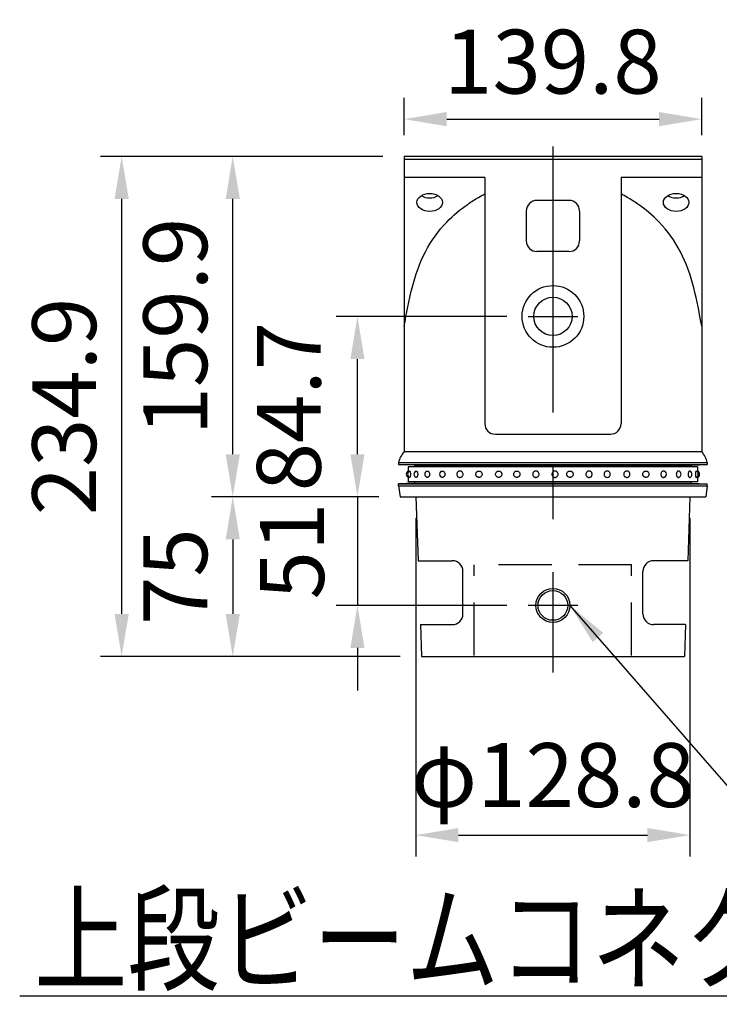
# Model space of a CAD drawing. Extents: x 290 to 9537, y 13 to 6650.
# Drawn here: x 320 to 1142, y 3366 to 4522 of the extents above; entities that cross this region are included whole.
import ezdxf

# ---------------------------------------------------------------- set-up
doc = ezdxf.new("R2010")
doc.units = 0
doc.header["$LTSCALE"] = 250
doc.header["$MEASUREMENT"] = 0
doc.header["$PDMODE"] = 33
doc.header["$PDSIZE"] = 5
doc.linetypes.add('CENTER', pattern=[2, 1.25, -0.25, 0.25, -0.25])
doc.linetypes.add('HIDDEN', pattern=[0.375, 0.25, -0.125])
doc.layers.get('DEFPOINTS').update_dxf_attribs({"linetype": 'CONTINUOUS'})
for name, color, linetype in [('CENTER', 3, 'CENTER'), ('HASEN', 7, 'HIDDEN'), ('MOJI', 6, 'CONTINUOUS'), ('MOJI2', 1, 'CONTINUOUS'), ('SJC', 1, 'CONTINUOUS'), ('SJC2', 7, 'CONTINUOUS'), ('SUNPOU', 4, 'CONTINUOUS')]:
    doc.layers.add(name, color=color, linetype=linetype)
doc.styles.add('EXT08', font='ROMANS', dxfattribs={"width": 0.8, "bigfont": 'EXTFONT'})
doc.styles.get("Standard").update_dxf_attribs({"font": 'ISOCP'})
doc.dimstyles.new('SJC', dxfattribs={"dimtxt": 0.18, "dimasz": 0.18, "dimexe": 0.18, "dimexo": 0.0625, "dimgap": 0.09, "dimtad": 0, "dimtih": 1, "dimtoh": 1, "dimdec": 4, "dimzin": 0, "dimdsep": 46, "dimtxsty": 'STANDARD', "dimcen": 0.09, "dimadec": 0, "dimazin": 0, "dimtfac": 1, "dimtdec": 4, "dimtofl": 0, "dimtmove": 0, "dimatfit": 3, "dimfxl": 1, "dimtolj": 1, "dimtzin": 0, "dimarcsym": 0})

# ---------------------------------------------------------------- blocks, each defined once
blk = doc.blocks.new('*D51')
at = {"layer": 'DEFPOINTS', "color": 0}
for p in [(772, 4361.2), (440.1, 3774.1), (792.4, 3774.1)]:
    blk.add_point(p, dxfattribs=at)
at = {"layer": 'SUNPOU', "color": 0, "lineweight": -2}
for p, q in [((747, 4361.2), (415.1, 4361.2)), ((440.1, 4311.2), (440.1, 3824.1)), ((767.4, 3774.1), (415.1, 3774.1))]:
    blk.add_line(p, q, dxfattribs=at)
at = {"layer": 'SUNPOU', "color": 0}
for points in [[(431.8, 4311.2), (448.5, 4311.2), (440.1, 4361.2)], [(431.8, 3824.1), (448.5, 3824.1), (440.1, 3774.1)]]:
    blk.add_solid(points, dxfattribs=at)
at = {"layer": 'SUNPOU', "color": 0, "insert": (372.6, 4067.6), "char_height": 75, "attachment_point": 5, "rotation": 90, "style": 'EXT08'}
blk.add_mtext('\\A1;234.9', dxfattribs=at)
blk = doc.blocks.new('*D52')
at = {"layer": 'DEFPOINTS', "color": 0}
for p in [(767.1, 3961.6), (570.6, 3774.1), (792.4, 3774.1)]:
    blk.add_point(p, dxfattribs=at)
at = {"layer": 'SUNPOU', "color": 0, "lineweight": -2}
for p, q in [((742.1, 3961.6), (545.6, 3961.6)), ((570.6, 3911.6), (570.6, 3824.1)), ((767.4, 3774.1), (545.6, 3774.1))]:
    blk.add_line(p, q, dxfattribs=at)
at = {"layer": 'SUNPOU', "color": 0}
for points in [[(562.3, 3911.6), (579, 3911.6), (570.6, 3961.6)], [(562.3, 3824.1), (579, 3824.1), (570.6, 3774.1)]]:
    blk.add_solid(points, dxfattribs=at)
at = {"layer": 'SUNPOU', "color": 0, "insert": (503.1, 3867.8), "char_height": 75, "attachment_point": 5, "rotation": 90, "style": 'EXT08'}
blk.add_mtext('\\A1;75', dxfattribs=at)
blk = doc.blocks.new('*D53')
at = {"layer": 'DEFPOINTS', "color": 0}
for p in [(570.6, 4361.2), (772, 4361.2), (767.1, 3961.6)]:
    blk.add_point(p, dxfattribs=at)
at = {"layer": 'SUNPOU', "color": 0, "lineweight": -2}
for p, q in [((747, 4361.2), (545.6, 4361.2)), ((570.6, 4011.6), (570.6, 4311.2)), ((742.1, 3961.6), (545.6, 3961.6))]:
    blk.add_line(p, q, dxfattribs=at)
at = {"layer": 'SUNPOU', "color": 0}
for points in [[(562.3, 4311.2), (579, 4311.2), (570.6, 4361.2)], [(562.3, 4011.6), (579, 4011.6), (570.6, 3961.6)]]:
    blk.add_solid(points, dxfattribs=at)
at = {"layer": 'SUNPOU', "color": 0, "insert": (503.1, 4161.4), "char_height": 75, "attachment_point": 5, "rotation": 90, "style": 'EXT08'}
blk.add_mtext('\\A1;159.9', dxfattribs=at)
blk = doc.blocks.new('*D54')
at = {"layer": 'DEFPOINTS', "color": 0}
for p in [(767.1, 3961.6), (717.1, 3834.1), (917.6, 3834.1)]:
    blk.add_point(p, dxfattribs=at)
at = {"layer": 'SUNPOU', "color": 0, "lineweight": -2}
for p, q in [((717.1, 4011.6), (717.1, 4061.6)), ((742.1, 3961.6), (692.1, 3961.6)), ((717.1, 3961.6), (717.1, 3834.1)), ((892.6, 3834.1), (692.1, 3834.1)), ((717.1, 3784.1), (717.1, 3734.1))]:
    blk.add_line(p, q, dxfattribs=at)
at = {"layer": 'SUNPOU', "color": 0}
for points in [[(708.8, 4011.6), (725.4, 4011.6), (717.1, 3961.6)], [(708.8, 3784.1), (725.4, 3784.1), (717.1, 3834.1)]]:
    blk.add_solid(points, dxfattribs=at)
at = {"layer": 'SUNPOU', "color": 0, "insert": (640.3, 3897.8), "char_height": 75, "attachment_point": 5, "rotation": 90, "style": 'EXT08'}
blk.add_mtext('\\A1;51', dxfattribs=at)
blk = doc.blocks.new('*D55')
at = {"layer": 'DEFPOINTS', "color": 0}
for p in [(717.1, 4173.3), (917.6, 4173.3), (767.1, 3961.6)]:
    blk.add_point(p, dxfattribs=at)
at = {"layer": 'SUNPOU', "color": 0, "lineweight": -2}
for p, q in [((892.6, 4173.3), (692.1, 4173.3)), ((717.1, 4011.6), (717.1, 4123.3)), ((742.1, 3961.6), (692.1, 3961.6))]:
    blk.add_line(p, q, dxfattribs=at)
at = {"layer": 'SUNPOU', "color": 0}
for points in [[(708.8, 4123.3), (725.4, 4123.3), (717.1, 4173.3)], [(708.8, 4011.6), (725.4, 4011.6), (717.1, 3961.6)]]:
    blk.add_solid(points, dxfattribs=at)
at = {"layer": 'SUNPOU', "color": 0, "insert": (636.5, 4067.4), "char_height": 75, "attachment_point": 5, "rotation": 90, "style": 'EXT08'}
blk.add_mtext('\\A1;84.7', dxfattribs=at)
blk = doc.blocks.new('*D56')
at = {"layer": 'DEFPOINTS', "color": 0}
for p in [(1121.5, 4404.9), (772, 4361.2), (1121.5, 4361.2)]:
    blk.add_point(p, dxfattribs=at)
at = {"layer": 'SUNPOU', "color": 0, "lineweight": -2}
for p, q in [((772, 4386.2), (772, 4429.9)), ((1121.5, 4386.2), (1121.5, 4429.9)), ((822, 4404.9), (1071.5, 4404.9))]:
    blk.add_line(p, q, dxfattribs=at)
at = {"layer": 'SUNPOU', "color": 0}
for points in [[(822, 4413.3), (822, 4396.6), (772, 4404.9)], [(1071.5, 4413.3), (1071.5, 4396.6), (1121.5, 4404.9)]]:
    blk.add_solid(points, dxfattribs=at)
at = {"layer": 'SUNPOU', "color": 0, "insert": (946.7, 4472.4), "char_height": 75, "attachment_point": 5, "style": 'EXT08'}
blk.add_mtext('\\A1;139.8', dxfattribs=at)
blk = doc.blocks.new('*D57')
at = {"layer": 'DEFPOINTS', "color": 0}
for p in [(785.7, 3961.6), (1107.7, 3961.6), (1107.7, 3564.4)]:
    blk.add_point(p, dxfattribs=at)
at = {"layer": 'SUNPOU', "color": 0, "lineweight": -2}
for p, q in [((785.7, 3936.6), (785.7, 3539.4)), ((1107.7, 3936.6), (1107.7, 3539.4)), ((835.7, 3564.4), (1057.7, 3564.4))]:
    blk.add_line(p, q, dxfattribs=at)
at = {"layer": 'SUNPOU', "color": 0}
for points in [[(835.7, 3572.7), (835.7, 3556.1), (785.7, 3564.4)], [(1057.7, 3572.7), (1057.7, 3556.1), (1107.7, 3564.4)]]:
    blk.add_solid(points, dxfattribs=at)
at = {"layer": 'SUNPOU', "color": 0, "insert": (946.7, 3634.9), "char_height": 75, "attachment_point": 5, "style": 'EXT08'}
blk.add_mtext('\\A1;φ128.8', dxfattribs=at)

msp = doc.modelspace()

# ---------------------------------------------------------------- linework, layer by layer
at = {"layer": 'CENTER'}
for p, q in [((946.735, 4372.897), (946.735, 3755.363)), ((917.583, 4173.302), (975.886, 4173.302)), ((917.583, 4173.302), (975.886, 4173.302)), ((975.886, 3834.052), (917.583, 3834.052))]:
    msp.add_line(p, q, dxfattribs=at)
at = {"layer": 'HASEN'}
for p, q in [((854.37, 3775.16), (854.37, 3881.552)), ((1039.099, 3881.552), (854.37, 3881.552)), ((1039.099, 3775.16), (1039.099, 3881.552))]:
    msp.add_line(p, q, dxfattribs=at)
at = {"layer": 'MOJI2'}
msp.add_line((320.338, 3375.819), (1554.3, 3375.819), dxfattribs=at)
at = {"layer": 'SJC'}
for p, q in [((771.985, 4361.228), (771.985, 4015.239)), ((1121.485, 4361.228), (771.985, 4361.228)), ((1121.485, 4361.228), (1121.485, 4015.239)), ((1121.485, 4357.693), (771.985, 4357.693)), ((866.735, 4336.479), (771.985, 4336.479)), ((866.735, 4336.479), (866.735, 4047.66)), ((1121.485, 4336.479), (1026.735, 4336.479)), ((1026.735, 4336.479), (1026.735, 4047.66)), ((965.485, 4309.523), (927.985, 4309.523)), ((915.485, 4297.023), (915.485, 4262.023)), ((977.985, 4297.023), (977.985, 4262.023)), ((965.485, 4249.523), (927.985, 4249.523)), ((879.235, 4035.052), (1014.235, 4035.052)), ((771.985, 4015.239), (771.985, 4014.552)), ((771.985, 4014.552), (1121.485, 4014.552)), ((1121.485, 4015.239), (1121.485, 4014.552)), ((765.485, 4001.809), (1127.985, 4001.809)), ((765.485, 4001.809), (765.485, 3999.309)), ((1127.985, 4001.809), (1127.985, 3999.309)), ((784.235, 3998.684), (765.485, 3999.309)), ((765.485, 3999.309), (1127.985, 3999.309)), ((784.235, 3998.684), (1109.235, 3998.684)), ((784.235, 3998.684), (784.235, 3996.802)), ((1109.235, 3998.684), (1127.985, 3999.309)), ((1109.235, 3998.684), (1109.235, 3996.802)), ((784.235, 3977.427), (765.485, 3976.802)), ((765.485, 3974.302), (765.485, 3976.802)), ((765.485, 3976.802), (1127.985, 3976.802)), ((784.235, 3979.302), (784.235, 3977.427)), ((784.235, 3977.427), (1109.235, 3977.427)), ((1109.235, 3979.302), (1109.235, 3977.427)), ((1109.235, 3977.427), (1127.985, 3976.802)), ((1127.985, 3974.302), (1127.985, 3976.802)), ((765.485, 3974.302), (1127.985, 3974.302)), ((765.485, 3974.302), (767.11, 3961.552)), ((1127.985, 3974.302), (1126.36, 3961.552)), ((767.11, 3961.552), (1126.36, 3961.552)), ((785.735, 3961.552), (788.385, 3886.552)), ((1107.735, 3961.552), (1105.085, 3886.552)), ((788.385, 3886.552), (828.521, 3886.552)), ((1105.085, 3886.552), (1064.948, 3886.552)), ((841.021, 3824.052), (841.021, 3874.052)), ((1052.448, 3824.052), (1052.448, 3874.052)), ((791.035, 3811.552), (792.36, 3774.052)), ((791.035, 3811.552), (828.521, 3811.552)), ((1102.435, 3811.552), (1064.948, 3811.552)), ((1102.435, 3811.552), (1101.11, 3774.052)), ((792.36, 3774.052), (1101.11, 3774.052))]:
    msp.add_line(p, q, dxfattribs=at)
at = {"layer": 'SJC', "extrusion": (5e-16, 1, 2e-16)}
for p, q in [((1116.735, 3996.802), (776.735, 3996.802)), ((776.735, 3996.802), (776.735, 3990.462)), ((776.735, 3985.641), (776.735, 3979.302)), ((1116.735, 3979.302), (776.735, 3979.302))]:
    msp.add_line(p, q, dxfattribs=at)
at = {"layer": 'SJC', "extrusion": (-5e-16, 1, 2e-16)}
for p, q in [((1116.735, 3996.802), (1116.735, 3990.462)), ((1116.735, 3985.641), (1116.735, 3979.302))]:
    msp.add_line(p, q, dxfattribs=at)
at = {"layer": 'SJC'}
for centre, radius in [((946.735, 4173.302), 36.25), ((946.735, 4173.302), 22.5), ((946.735, 3834.052), 20)]:
    msp.add_circle(centre, radius, dxfattribs=at)
for centre, radius, start, end in [((927.985, 4297.023), 12.5, 90, 180), ((965.485, 4297.023), 12.5, 0, 90), ((927.985, 4262.023), 12.5, 180, 270), ((965.485, 4262.023), 12.5, 270, 0), ((879.235, 4047.552), 12.5, 180, 270), ((1014.235, 4047.552), 12.5, 270, 0), ((790.074, 3997.295), 25, 136.349889, 169.599038), ((1103.395, 3997.295), 25, 10.400962, 43.650111), ((778.488, 3988.052), 4.063, 115.560857, 244.439143), ((780.005, 3988.052), 4.063, 113.120904, 246.879096), ((787.451, 3988.052), 4.063, 115.600584, 244.399416), ((800.274, 3988.052), 4.063, 121.468313, 238.531687), ((817.523, 3988.052), 4.063, 136.247828, 223.752172), ((1075.946, 3988.052), 4.063, 316.247828, 43.752172), ((1093.195, 3988.052), 4.063, 301.468313, 58.531687), ((1106.018, 3988.052), 4.063, 295.600584, 64.399416), ((1113.464, 3988.052), 4.063, 293.120904, 66.879096), ((1114.982, 3988.052), 4.063, 295.560857, 64.439143), ((828.521, 3874.052), 12.5, 0, 90), ((1064.948, 3874.052), 12.5, 90, 180), ((828.521, 3824.052), 12.5, 270, 0), ((1064.948, 3824.052), 12.5, 180, 270)]:
    msp.add_arc(centre, radius, start, end, dxfattribs=at)
for centre, major_axis in [((801.985, 4307.134), (-15, 0)), ((1091.485, 4307.134), (15, 0))]:
    msp.add_ellipse(centre, major_axis=major_axis, ratio=0.70713264, dxfattribs=at)
for centre in [(801.985, 4323.043), (1091.485, 4323.043)]:
    msp.add_ellipse(centre, major_axis=(-15, 0), ratio=0.70713264, start_param=0.84797916, end_param=2.29361349, dxfattribs=at)
for points, knots in [([(771.985, 4161.716), (777.478, 4192.096), (785.556, 4236.763), (818.52, 4282.825), (841.794, 4302.142), (857.494, 4312.129), (864.244, 4315.815), (866.735, 4317.097)], [0, 0, 0, 0, 36.43960805, 53.57688232, 66.6642351, 72.52682563, 75.88737934, 75.88737934, 75.88737934, 75.88737934]), ([(1121.485, 4161.716), (1115.991, 4192.096), (1107.914, 4236.763), (1074.949, 4282.825), (1051.676, 4302.142), (1035.975, 4312.129), (1029.225, 4315.815), (1026.735, 4317.097)], [0, 0, 0, 0, 36.43960805, 53.57688232, 66.6642351, 72.52682563, 75.88737934, 75.88737934, 75.88737934, 75.88737934]), ([(778.41, 3991.787), (778.432, 3991.797), (778.454, 3991.802), (778.539, 3991.802), (778.61, 3991.761), (778.751, 3991.586), (778.821, 3991.453), (778.92, 3991.201), (778.96, 3991.083), (779.035, 3990.818), (779.071, 3990.671), (779.169, 3990.205), (779.229, 3989.806), (779.31, 3988.945), (779.33, 3988.483), (779.33, 3987.62), (779.31, 3987.158), (779.229, 3986.297), (779.169, 3985.898), (779.071, 3985.432), (779.035, 3985.285), (778.96, 3985.02), (778.92, 3984.902), (778.821, 3984.651), (778.751, 3984.517), (778.61, 3984.343), (778.539, 3984.302), (778.454, 3984.302), (778.432, 3984.306), (778.41, 3984.316)], [2.12204636, 2.12204636, 2.12204636, 2.12204636, 2.24878567, 2.24878567, 2.62486036, 2.62486036, 3.00093505, 3.00093505, 3.23142509, 3.23142509, 3.46191513, 3.46191513, 3.97974324, 3.97974324, 4.49757134, 4.49757134, 5.01539944, 5.01539944, 5.53322755, 5.53322755, 5.76371759, 5.76371759, 5.99420763, 5.99420763, 6.37028232, 6.37028232, 6.74635701, 6.74635701, 6.87309632, 6.87309632, 6.87309632, 6.87309632]), ([(785.696, 3991.715), (785.819, 3991.774), (785.945, 3991.802), (786.208, 3991.802), (786.367, 3991.761), (786.675, 3991.586), (786.826, 3991.453), (787.036, 3991.201), (787.12, 3991.083), (787.279, 3990.818), (787.353, 3990.671), (787.555, 3990.205), (787.678, 3989.806), (787.842, 3988.945), (787.882, 3988.483), (787.882, 3987.62), (787.842, 3987.158), (787.678, 3986.297), (787.555, 3985.898), (787.353, 3985.432), (787.279, 3985.285), (787.12, 3985.02), (787.036, 3984.902), (786.826, 3984.651), (786.675, 3984.517), (786.367, 3984.343), (786.208, 3984.302), (785.945, 3984.302), (785.819, 3984.329), (785.696, 3984.388)], [1.93892809, 1.93892809, 1.93892809, 1.93892809, 2.24878567, 2.24878567, 2.62486036, 2.62486036, 3.00093505, 3.00093505, 3.23142509, 3.23142509, 3.46191513, 3.46191513, 3.97974324, 3.97974324, 4.49757134, 4.49757134, 5.01539944, 5.01539944, 5.53322755, 5.53322755, 5.76371759, 5.76371759, 5.99420763, 5.99420763, 6.37028232, 6.37028232, 6.74635701, 6.74635701, 7.05621459, 7.05621459, 7.05621459, 7.05621459]), ([(798.154, 3991.516), (798.254, 3991.578), (798.359, 3991.631), (798.688, 3991.761), (798.919, 3991.802), (799.346, 3991.802), (799.58, 3991.761), (800.034, 3991.586), (800.253, 3991.453), (800.56, 3991.201), (800.682, 3991.083), (800.911, 3990.818), (801.018, 3990.671), (801.311, 3990.205), (801.488, 3989.806), (801.721, 3988.945), (801.779, 3988.483), (801.779, 3987.62), (801.721, 3987.158), (801.488, 3986.297), (801.311, 3985.898), (801.018, 3985.432), (800.911, 3985.285), (800.682, 3985.02), (800.56, 3984.902), (800.253, 3984.651), (800.034, 3984.517), (799.58, 3984.343), (799.346, 3984.302), (798.919, 3984.302), (798.688, 3984.343), (798.359, 3984.472), (798.254, 3984.526), (798.154, 3984.587)], [1.69006085, 1.69006085, 1.69006085, 1.69006085, 1.87271098, 1.87271098, 2.24878567, 2.24878567, 2.62486036, 2.62486036, 3.00093505, 3.00093505, 3.23142509, 3.23142509, 3.46191513, 3.46191513, 3.97974324, 3.97974324, 4.49757134, 4.49757134, 5.01539944, 5.01539944, 5.53322755, 5.53322755, 5.76371759, 5.76371759, 5.99420763, 5.99420763, 6.37028232, 6.37028232, 6.74635701, 6.74635701, 7.1224317, 7.1224317, 7.30508183, 7.30508183, 7.30508183, 7.30508183]), ([(814.589, 3990.861), (814.618, 3990.891), (814.647, 3990.921), (814.814, 3991.083), (814.961, 3991.201), (815.331, 3991.453), (815.597, 3991.586), (816.154, 3991.761), (816.444, 3991.802), (816.979, 3991.802), (817.271, 3991.761), (817.835, 3991.586), (818.108, 3991.453), (818.488, 3991.201), (818.639, 3991.083), (818.923, 3990.818), (819.054, 3990.671), (819.415, 3990.205), (819.632, 3989.806), (819.92, 3988.945), (819.99, 3988.483), (819.99, 3987.62), (819.92, 3987.158), (819.632, 3986.297), (819.415, 3985.898), (819.054, 3985.432), (818.923, 3985.285), (818.639, 3985.02), (818.488, 3984.902), (818.108, 3984.651), (817.835, 3984.517), (817.271, 3984.343), (816.979, 3984.302), (816.444, 3984.302), (816.154, 3984.343), (815.597, 3984.517), (815.331, 3984.651), (814.961, 3984.902), (814.814, 3985.02), (814.647, 3985.182), (814.618, 3985.212), (814.589, 3985.242)], [1.21531517, 1.21531517, 1.21531517, 1.21531517, 1.26614625, 1.26614625, 1.49663629, 1.49663629, 1.87271098, 1.87271098, 2.24878567, 2.24878567, 2.62486036, 2.62486036, 3.00093505, 3.00093505, 3.23142509, 3.23142509, 3.46191513, 3.46191513, 3.97974324, 3.97974324, 4.49757134, 4.49757134, 5.01539944, 5.01539944, 5.53322755, 5.53322755, 5.76371759, 5.76371759, 5.99420763, 5.99420763, 6.37028232, 6.37028232, 6.74635701, 6.74635701, 7.1224317, 7.1224317, 7.49850639, 7.49850639, 7.72899643, 7.72899643, 7.77982751, 7.77982751, 7.77982751, 7.77982751]), ([(833.876, 3988.052), (833.876, 3988.483), (833.951, 3988.945), (834.263, 3989.806), (834.499, 3990.205), (834.894, 3990.671), (835.038, 3990.818), (835.349, 3991.083), (835.516, 3991.201), (835.936, 3991.453), (836.238, 3991.586), (836.868, 3991.761), (837.195, 3991.802), (837.799, 3991.802), (838.127, 3991.761), (838.761, 3991.586), (839.066, 3991.453), (839.491, 3991.201), (839.66, 3991.083), (839.976, 3990.818), (840.123, 3990.671), (840.526, 3990.205), (840.767, 3989.806), (841.086, 3988.945), (841.164, 3988.483), (841.164, 3987.62), (841.086, 3987.158), (840.767, 3986.297), (840.526, 3985.898), (840.123, 3985.432), (839.976, 3985.285), (839.66, 3985.02), (839.491, 3984.902), (839.066, 3984.651), (838.761, 3984.517), (838.127, 3984.343), (837.799, 3984.302), (837.195, 3984.302), (836.868, 3984.343), (836.238, 3984.517), (835.936, 3984.651), (835.516, 3984.902), (835.349, 3985.02), (835.038, 3985.285), (834.894, 3985.432), (834.499, 3985.898), (834.263, 3986.297), (833.951, 3987.158), (833.876, 3987.62), (833.876, 3988.052)], [0, 0, 0, 0, 0.5178281, 0.5178281, 1.03565621, 1.03565621, 1.26614625, 1.26614625, 1.49663629, 1.49663629, 1.87271098, 1.87271098, 2.24878567, 2.24878567, 2.62486036, 2.62486036, 3.00093505, 3.00093505, 3.23142509, 3.23142509, 3.46191513, 3.46191513, 3.97974324, 3.97974324, 4.49757134, 4.49757134, 5.01539944, 5.01539944, 5.53322755, 5.53322755, 5.76371759, 5.76371759, 5.99420763, 5.99420763, 6.37028232, 6.37028232, 6.74635701, 6.74635701, 7.1224317, 7.1224317, 7.49850639, 7.49850639, 7.72899643, 7.72899643, 7.95948647, 7.95948647, 8.47731458, 8.47731458, 8.99514268, 8.99514268, 8.99514268, 8.99514268]), ([(863.501, 3988.052), (863.501, 3988.483), (863.423, 3988.945), (863.104, 3989.806), (862.862, 3990.205), (862.46, 3990.671), (862.313, 3990.818), (861.997, 3991.083), (861.828, 3991.201), (861.403, 3991.453), (861.097, 3991.586), (860.464, 3991.761), (860.135, 3991.802), (859.532, 3991.802), (859.205, 3991.761), (858.575, 3991.586), (858.273, 3991.453), (857.853, 3991.201), (857.686, 3991.083), (857.375, 3990.818), (857.231, 3990.671), (856.836, 3990.205), (856.6, 3989.806), (856.288, 3988.945), (856.212, 3988.483), (856.212, 3987.62), (856.288, 3987.158), (856.6, 3986.297), (856.836, 3985.898), (857.231, 3985.432), (857.375, 3985.285), (857.686, 3985.02), (857.853, 3984.902), (858.273, 3984.651), (858.575, 3984.517), (859.205, 3984.343), (859.532, 3984.302), (860.135, 3984.302), (860.464, 3984.343), (861.097, 3984.517), (861.403, 3984.651), (861.828, 3984.902), (861.997, 3985.02), (862.313, 3985.285), (862.46, 3985.432), (862.862, 3985.898), (863.104, 3986.297), (863.423, 3987.158), (863.501, 3987.62), (863.501, 3988.052)], [0, 0, 0, 0, 0.5178281, 0.5178281, 1.03565621, 1.03565621, 1.26614625, 1.26614625, 1.49663629, 1.49663629, 1.87271098, 1.87271098, 2.24878567, 2.24878567, 2.62486036, 2.62486036, 3.00093505, 3.00093505, 3.23142509, 3.23142509, 3.46191513, 3.46191513, 3.97974324, 3.97974324, 4.49757134, 4.49757134, 5.01539944, 5.01539944, 5.53322755, 5.53322755, 5.76371759, 5.76371759, 5.99420763, 5.99420763, 6.37028232, 6.37028232, 6.74635701, 6.74635701, 7.1224317, 7.1224317, 7.49850639, 7.49850639, 7.72899643, 7.72899643, 7.95948647, 7.95948647, 8.47731458, 8.47731458, 8.99514268, 8.99514268, 8.99514268, 8.99514268]), ([(886.693, 3988.052), (886.693, 3988.483), (886.615, 3988.945), (886.296, 3989.806), (886.054, 3990.205), (885.652, 3990.671), (885.505, 3990.818), (885.189, 3991.083), (885.019, 3991.201), (884.595, 3991.453), (884.289, 3991.586), (883.655, 3991.761), (883.327, 3991.802), (882.723, 3991.802), (882.396, 3991.761), (881.767, 3991.586), (881.464, 3991.453), (881.045, 3991.201), (880.878, 3991.083), (880.567, 3990.818), (880.422, 3990.671), (880.028, 3990.205), (879.792, 3989.806), (879.48, 3988.945), (879.404, 3988.483), (879.404, 3987.62), (879.48, 3987.158), (879.792, 3986.297), (880.028, 3985.898), (880.422, 3985.432), (880.567, 3985.285), (880.878, 3985.02), (881.045, 3984.902), (881.464, 3984.651), (881.767, 3984.517), (882.396, 3984.343), (882.723, 3984.302), (883.327, 3984.302), (883.655, 3984.343), (884.289, 3984.517), (884.595, 3984.651), (885.019, 3984.902), (885.189, 3985.02), (885.505, 3985.285), (885.652, 3985.432), (886.054, 3985.898), (886.296, 3986.297), (886.615, 3987.158), (886.693, 3987.62), (886.693, 3988.052)], [0, 0, 0, 0, 0.5178281, 0.5178281, 1.03565621, 1.03565621, 1.26614625, 1.26614625, 1.49663629, 1.49663629, 1.87271098, 1.87271098, 2.24878567, 2.24878567, 2.62486036, 2.62486036, 3.00093505, 3.00093505, 3.23142509, 3.23142509, 3.46191513, 3.46191513, 3.97974324, 3.97974324, 4.49757134, 4.49757134, 5.01539944, 5.01539944, 5.53322755, 5.53322755, 5.76371759, 5.76371759, 5.99420763, 5.99420763, 6.37028232, 6.37028232, 6.74635701, 6.74635701, 7.1224317, 7.1224317, 7.49850639, 7.49850639, 7.72899643, 7.72899643, 7.95948647, 7.95948647, 8.47731458, 8.47731458, 8.99514268, 8.99514268, 8.99514268, 8.99514268]), ([(907.952, 3988.052), (907.952, 3988.483), (907.874, 3988.945), (907.555, 3989.806), (907.313, 3990.205), (906.911, 3990.671), (906.764, 3990.818), (906.448, 3991.083), (906.278, 3991.201), (905.854, 3991.453), (905.548, 3991.586), (904.914, 3991.761), (904.586, 3991.802), (903.982, 3991.802), (903.655, 3991.761), (903.026, 3991.586), (902.723, 3991.453), (902.304, 3991.201), (902.137, 3991.083), (901.826, 3990.818), (901.681, 3990.671), (901.287, 3990.205), (901.051, 3989.806), (900.739, 3988.945), (900.663, 3988.483), (900.663, 3987.62), (900.739, 3987.158), (901.051, 3986.297), (901.287, 3985.898), (901.681, 3985.432), (901.826, 3985.285), (902.137, 3985.02), (902.304, 3984.902), (902.723, 3984.651), (903.026, 3984.517), (903.655, 3984.343), (903.982, 3984.302), (904.586, 3984.302), (904.914, 3984.343), (905.548, 3984.517), (905.854, 3984.651), (906.278, 3984.902), (906.448, 3985.02), (906.764, 3985.285), (906.911, 3985.432), (907.313, 3985.898), (907.555, 3986.297), (907.874, 3987.158), (907.952, 3987.62), (907.952, 3988.052)], [0, 0, 0, 0, 0.5178281, 0.5178281, 1.03565621, 1.03565621, 1.26614625, 1.26614625, 1.49663629, 1.49663629, 1.87271098, 1.87271098, 2.24878567, 2.24878567, 2.62486036, 2.62486036, 3.00093505, 3.00093505, 3.23142509, 3.23142509, 3.46191513, 3.46191513, 3.97974324, 3.97974324, 4.49757134, 4.49757134, 5.01539944, 5.01539944, 5.53322755, 5.53322755, 5.76371759, 5.76371759, 5.99420763, 5.99420763, 6.37028232, 6.37028232, 6.74635701, 6.74635701, 7.1224317, 7.1224317, 7.49850639, 7.49850639, 7.72899643, 7.72899643, 7.95948647, 7.95948647, 8.47731458, 8.47731458, 8.99514268, 8.99514268, 8.99514268, 8.99514268]), ([(922.95, 3988.052), (922.95, 3988.483), (923.03, 3988.945), (923.358, 3989.806), (923.606, 3990.205), (924.019, 3990.671), (924.171, 3990.818), (924.496, 3991.083), (924.671, 3991.201), (925.109, 3991.453), (925.425, 3991.586), (926.081, 3991.761), (926.421, 3991.802), (927.048, 3991.802), (927.388, 3991.761), (928.044, 3991.586), (928.36, 3991.453), (928.798, 3991.201), (928.973, 3991.083), (929.299, 3990.818), (929.45, 3990.671), (929.864, 3990.205), (930.112, 3989.806), (930.44, 3988.945), (930.519, 3988.483), (930.519, 3987.62), (930.44, 3987.158), (930.112, 3986.297), (929.864, 3985.898), (929.45, 3985.432), (929.299, 3985.285), (928.973, 3985.02), (928.798, 3984.902), (928.36, 3984.651), (928.044, 3984.517), (927.388, 3984.343), (927.048, 3984.302), (926.421, 3984.302), (926.081, 3984.343), (925.425, 3984.517), (925.109, 3984.651), (924.671, 3984.902), (924.496, 3985.02), (924.171, 3985.285), (924.019, 3985.432), (923.606, 3985.898), (923.358, 3986.297), (923.03, 3987.158), (922.95, 3987.62), (922.95, 3988.052)], [0, 0, 0, 0, 0.5178281, 0.5178281, 1.03565621, 1.03565621, 1.26614625, 1.26614625, 1.49663629, 1.49663629, 1.87271098, 1.87271098, 2.24878567, 2.24878567, 2.62486036, 2.62486036, 3.00093505, 3.00093505, 3.23142509, 3.23142509, 3.46191513, 3.46191513, 3.97974324, 3.97974324, 4.49757134, 4.49757134, 5.01539944, 5.01539944, 5.53322755, 5.53322755, 5.76371759, 5.76371759, 5.99420763, 5.99420763, 6.37028232, 6.37028232, 6.74635701, 6.74635701, 7.1224317, 7.1224317, 7.49850639, 7.49850639, 7.72899643, 7.72899643, 7.95948647, 7.95948647, 8.47731458, 8.47731458, 8.99514268, 8.99514268, 8.99514268, 8.99514268]), ([(945.518, 3988.052), (945.518, 3988.483), (945.595, 3988.945), (945.915, 3989.806), (946.156, 3990.205), (946.559, 3990.671), (946.705, 3990.818), (947.022, 3991.083), (947.191, 3991.201), (947.616, 3991.453), (947.921, 3991.586), (948.555, 3991.761), (948.883, 3991.802), (949.487, 3991.802), (949.814, 3991.761), (950.444, 3991.586), (950.746, 3991.453), (951.166, 3991.201), (951.332, 3991.083), (951.644, 3990.818), (951.788, 3990.671), (952.183, 3990.205), (952.419, 3989.806), (952.73, 3988.945), (952.806, 3988.483), (952.806, 3987.62), (952.73, 3987.158), (952.419, 3986.297), (952.183, 3985.898), (951.788, 3985.432), (951.644, 3985.285), (951.332, 3985.02), (951.166, 3984.902), (950.746, 3984.651), (950.444, 3984.517), (949.814, 3984.343), (949.487, 3984.302), (948.883, 3984.302), (948.555, 3984.343), (947.921, 3984.517), (947.616, 3984.651), (947.191, 3984.902), (947.022, 3985.02), (946.705, 3985.285), (946.559, 3985.432), (946.156, 3985.898), (945.915, 3986.297), (945.595, 3987.158), (945.518, 3987.62), (945.518, 3988.052)], [0, 0, 0, 0, 0.5178281, 0.5178281, 1.03565621, 1.03565621, 1.26614625, 1.26614625, 1.49663629, 1.49663629, 1.87271098, 1.87271098, 2.24878567, 2.24878567, 2.62486036, 2.62486036, 3.00093505, 3.00093505, 3.23142509, 3.23142509, 3.46191513, 3.46191513, 3.97974324, 3.97974324, 4.49757134, 4.49757134, 5.01539944, 5.01539944, 5.53322755, 5.53322755, 5.76371759, 5.76371759, 5.99420763, 5.99420763, 6.37028232, 6.37028232, 6.74635701, 6.74635701, 7.1224317, 7.1224317, 7.49850639, 7.49850639, 7.72899643, 7.72899643, 7.95948647, 7.95948647, 8.47731458, 8.47731458, 8.99514268, 8.99514268, 8.99514268, 8.99514268]), ([(970.519, 3988.052), (970.519, 3988.483), (970.44, 3988.945), (970.112, 3989.806), (969.864, 3990.205), (969.45, 3990.671), (969.299, 3990.818), (968.973, 3991.083), (968.798, 3991.201), (968.36, 3991.453), (968.044, 3991.586), (967.388, 3991.761), (967.048, 3991.802), (966.421, 3991.802), (966.081, 3991.761), (965.425, 3991.586), (965.109, 3991.453), (964.671, 3991.201), (964.496, 3991.083), (964.171, 3990.818), (964.019, 3990.671), (963.606, 3990.205), (963.358, 3989.806), (963.03, 3988.945), (962.95, 3988.483), (962.95, 3987.62), (963.03, 3987.158), (963.358, 3986.297), (963.606, 3985.898), (964.019, 3985.432), (964.171, 3985.285), (964.496, 3985.02), (964.671, 3984.902), (965.109, 3984.651), (965.425, 3984.517), (966.081, 3984.343), (966.421, 3984.302), (967.048, 3984.302), (967.388, 3984.343), (968.044, 3984.517), (968.36, 3984.651), (968.798, 3984.902), (968.973, 3985.02), (969.299, 3985.285), (969.45, 3985.432), (969.864, 3985.898), (970.112, 3986.297), (970.44, 3987.158), (970.519, 3987.62), (970.519, 3988.052)], [0, 0, 0, 0, 0.5178281, 0.5178281, 1.03565621, 1.03565621, 1.26614625, 1.26614625, 1.49663629, 1.49663629, 1.87271098, 1.87271098, 2.24878567, 2.24878567, 2.62486036, 2.62486036, 3.00093505, 3.00093505, 3.23142509, 3.23142509, 3.46191513, 3.46191513, 3.97974324, 3.97974324, 4.49757134, 4.49757134, 5.01539944, 5.01539944, 5.53322755, 5.53322755, 5.76371759, 5.76371759, 5.99420763, 5.99420763, 6.37028232, 6.37028232, 6.74635701, 6.74635701, 7.1224317, 7.1224317, 7.49850639, 7.49850639, 7.72899643, 7.72899643, 7.95948647, 7.95948647, 8.47731458, 8.47731458, 8.99514268, 8.99514268, 8.99514268, 8.99514268]), ([(985.518, 3988.052), (985.518, 3988.483), (985.595, 3988.945), (985.915, 3989.806), (986.156, 3990.205), (986.559, 3990.671), (986.705, 3990.818), (987.022, 3991.083), (987.191, 3991.201), (987.616, 3991.453), (987.921, 3991.586), (988.555, 3991.761), (988.883, 3991.802), (989.487, 3991.802), (989.814, 3991.761), (990.444, 3991.586), (990.746, 3991.453), (991.166, 3991.201), (991.332, 3991.083), (991.644, 3990.818), (991.788, 3990.671), (992.183, 3990.205), (992.419, 3989.806), (992.73, 3988.945), (992.806, 3988.483), (992.806, 3987.62), (992.73, 3987.158), (992.419, 3986.297), (992.183, 3985.898), (991.788, 3985.432), (991.644, 3985.285), (991.332, 3985.02), (991.166, 3984.902), (990.746, 3984.651), (990.444, 3984.517), (989.814, 3984.343), (989.487, 3984.302), (988.883, 3984.302), (988.555, 3984.343), (987.921, 3984.517), (987.616, 3984.651), (987.191, 3984.902), (987.022, 3985.02), (986.705, 3985.285), (986.559, 3985.432), (986.156, 3985.898), (985.915, 3986.297), (985.595, 3987.158), (985.518, 3987.62), (985.518, 3988.052)], [0, 0, 0, 0, 0.5178281, 0.5178281, 1.03565621, 1.03565621, 1.26614625, 1.26614625, 1.49663629, 1.49663629, 1.87271098, 1.87271098, 2.24878567, 2.24878567, 2.62486036, 2.62486036, 3.00093505, 3.00093505, 3.23142509, 3.23142509, 3.46191513, 3.46191513, 3.97974324, 3.97974324, 4.49757134, 4.49757134, 5.01539944, 5.01539944, 5.53322755, 5.53322755, 5.76371759, 5.76371759, 5.99420763, 5.99420763, 6.37028232, 6.37028232, 6.74635701, 6.74635701, 7.1224317, 7.1224317, 7.49850639, 7.49850639, 7.72899643, 7.72899643, 7.95948647, 7.95948647, 8.47731458, 8.47731458, 8.99514268, 8.99514268, 8.99514268, 8.99514268]), ([(1006.777, 3988.052), (1006.777, 3988.483), (1006.854, 3988.945), (1007.174, 3989.806), (1007.415, 3990.205), (1007.818, 3990.671), (1007.964, 3990.818), (1008.281, 3991.083), (1008.45, 3991.201), (1008.875, 3991.453), (1009.18, 3991.586), (1009.814, 3991.761), (1010.142, 3991.802), (1010.746, 3991.802), (1011.073, 3991.761), (1011.703, 3991.586), (1012.005, 3991.453), (1012.425, 3991.201), (1012.591, 3991.083), (1012.903, 3990.818), (1013.047, 3990.671), (1013.442, 3990.205), (1013.678, 3989.806), (1013.989, 3988.945), (1014.065, 3988.483), (1014.065, 3987.62), (1013.989, 3987.158), (1013.678, 3986.297), (1013.442, 3985.898), (1013.047, 3985.432), (1012.903, 3985.285), (1012.591, 3985.02), (1012.425, 3984.902), (1012.005, 3984.651), (1011.703, 3984.517), (1011.073, 3984.343), (1010.746, 3984.302), (1010.142, 3984.302), (1009.814, 3984.343), (1009.18, 3984.517), (1008.875, 3984.651), (1008.45, 3984.902), (1008.281, 3985.02), (1007.964, 3985.285), (1007.818, 3985.432), (1007.415, 3985.898), (1007.174, 3986.297), (1006.854, 3987.158), (1006.777, 3987.62), (1006.777, 3988.052)], [0, 0, 0, 0, 0.5178281, 0.5178281, 1.03565621, 1.03565621, 1.26614625, 1.26614625, 1.49663629, 1.49663629, 1.87271098, 1.87271098, 2.24878567, 2.24878567, 2.62486036, 2.62486036, 3.00093505, 3.00093505, 3.23142509, 3.23142509, 3.46191513, 3.46191513, 3.97974324, 3.97974324, 4.49757134, 4.49757134, 5.01539944, 5.01539944, 5.53322755, 5.53322755, 5.76371759, 5.76371759, 5.99420763, 5.99420763, 6.37028232, 6.37028232, 6.74635701, 6.74635701, 7.1224317, 7.1224317, 7.49850639, 7.49850639, 7.72899643, 7.72899643, 7.95948647, 7.95948647, 8.47731458, 8.47731458, 8.99514268, 8.99514268, 8.99514268, 8.99514268]), ([(1029.968, 3988.052), (1029.968, 3988.483), (1030.046, 3988.945), (1030.365, 3989.806), (1030.607, 3990.205), (1031.009, 3990.671), (1031.156, 3990.818), (1031.472, 3991.083), (1031.642, 3991.201), (1032.066, 3991.453), (1032.372, 3991.586), (1033.006, 3991.761), (1033.334, 3991.802), (1033.938, 3991.802), (1034.265, 3991.761), (1034.894, 3991.586), (1035.197, 3991.453), (1035.616, 3991.201), (1035.783, 3991.083), (1036.094, 3990.818), (1036.239, 3990.671), (1036.633, 3990.205), (1036.869, 3989.806), (1037.181, 3988.945), (1037.257, 3988.483), (1037.257, 3987.62), (1037.181, 3987.158), (1036.869, 3986.297), (1036.633, 3985.898), (1036.239, 3985.432), (1036.094, 3985.285), (1035.783, 3985.02), (1035.616, 3984.902), (1035.197, 3984.651), (1034.894, 3984.517), (1034.265, 3984.343), (1033.938, 3984.302), (1033.334, 3984.302), (1033.006, 3984.343), (1032.372, 3984.517), (1032.066, 3984.651), (1031.642, 3984.902), (1031.472, 3985.02), (1031.156, 3985.285), (1031.009, 3985.432), (1030.607, 3985.898), (1030.365, 3986.297), (1030.046, 3987.158), (1029.968, 3987.62), (1029.968, 3988.052)], [0, 0, 0, 0, 0.5178281, 0.5178281, 1.03565621, 1.03565621, 1.26614625, 1.26614625, 1.49663629, 1.49663629, 1.87271098, 1.87271098, 2.24878567, 2.24878567, 2.62486036, 2.62486036, 3.00093505, 3.00093505, 3.23142509, 3.23142509, 3.46191513, 3.46191513, 3.97974324, 3.97974324, 4.49757134, 4.49757134, 5.01539944, 5.01539944, 5.53322755, 5.53322755, 5.76371759, 5.76371759, 5.99420763, 5.99420763, 6.37028232, 6.37028232, 6.74635701, 6.74635701, 7.1224317, 7.1224317, 7.49850639, 7.49850639, 7.72899643, 7.72899643, 7.95948647, 7.95948647, 8.47731458, 8.47731458, 8.99514268, 8.99514268, 8.99514268, 8.99514268]), ([(1059.594, 3988.052), (1059.594, 3988.483), (1059.518, 3988.945), (1059.206, 3989.806), (1058.97, 3990.205), (1058.575, 3990.671), (1058.431, 3990.818), (1058.12, 3991.083), (1057.953, 3991.201), (1057.534, 3991.453), (1057.231, 3991.586), (1056.602, 3991.761), (1056.274, 3991.802), (1055.671, 3991.802), (1055.343, 3991.761), (1054.709, 3991.586), (1054.403, 3991.453), (1053.979, 3991.201), (1053.809, 3991.083), (1053.493, 3990.818), (1053.346, 3990.671), (1052.944, 3990.205), (1052.702, 3989.806), (1052.383, 3988.945), (1052.305, 3988.483), (1052.305, 3987.62), (1052.383, 3987.158), (1052.702, 3986.297), (1052.944, 3985.898), (1053.346, 3985.432), (1053.493, 3985.285), (1053.809, 3985.02), (1053.979, 3984.902), (1054.403, 3984.651), (1054.709, 3984.517), (1055.343, 3984.343), (1055.671, 3984.302), (1056.274, 3984.302), (1056.602, 3984.343), (1057.231, 3984.517), (1057.534, 3984.651), (1057.953, 3984.902), (1058.12, 3985.02), (1058.431, 3985.285), (1058.575, 3985.432), (1058.97, 3985.898), (1059.206, 3986.297), (1059.518, 3987.158), (1059.594, 3987.62), (1059.594, 3988.052)], [0, 0, 0, 0, 0.5178281, 0.5178281, 1.03565621, 1.03565621, 1.26614625, 1.26614625, 1.49663629, 1.49663629, 1.87271098, 1.87271098, 2.24878567, 2.24878567, 2.62486036, 2.62486036, 3.00093505, 3.00093505, 3.23142509, 3.23142509, 3.46191513, 3.46191513, 3.97974324, 3.97974324, 4.49757134, 4.49757134, 5.01539944, 5.01539944, 5.53322755, 5.53322755, 5.76371759, 5.76371759, 5.99420763, 5.99420763, 6.37028232, 6.37028232, 6.74635701, 6.74635701, 7.1224317, 7.1224317, 7.49850639, 7.49850639, 7.72899643, 7.72899643, 7.95948647, 7.95948647, 8.47731458, 8.47731458, 8.99514268, 8.99514268, 8.99514268, 8.99514268]), ([(1078.881, 3990.861), (1078.852, 3990.891), (1078.822, 3990.921), (1078.655, 3991.083), (1078.508, 3991.201), (1078.139, 3991.453), (1077.872, 3991.586), (1077.316, 3991.761), (1077.026, 3991.802), (1076.49, 3991.802), (1076.199, 3991.761), (1075.634, 3991.586), (1075.361, 3991.453), (1074.982, 3991.201), (1074.83, 3991.083), (1074.547, 3990.818), (1074.415, 3990.671), (1074.054, 3990.205), (1073.837, 3989.806), (1073.55, 3988.945), (1073.48, 3988.483), (1073.48, 3987.62), (1073.55, 3987.158), (1073.837, 3986.297), (1074.054, 3985.898), (1074.415, 3985.432), (1074.547, 3985.285), (1074.83, 3985.02), (1074.982, 3984.902), (1075.361, 3984.651), (1075.634, 3984.517), (1076.199, 3984.343), (1076.49, 3984.302), (1077.026, 3984.302), (1077.316, 3984.343), (1077.872, 3984.517), (1078.139, 3984.651), (1078.508, 3984.902), (1078.655, 3985.02), (1078.822, 3985.182), (1078.852, 3985.212), (1078.881, 3985.242)], [1.21531517, 1.21531517, 1.21531517, 1.21531517, 1.26614625, 1.26614625, 1.49663629, 1.49663629, 1.87271098, 1.87271098, 2.24878567, 2.24878567, 2.62486036, 2.62486036, 3.00093505, 3.00093505, 3.23142509, 3.23142509, 3.46191513, 3.46191513, 3.97974324, 3.97974324, 4.49757134, 4.49757134, 5.01539944, 5.01539944, 5.53322755, 5.53322755, 5.76371759, 5.76371759, 5.99420763, 5.99420763, 6.37028232, 6.37028232, 6.74635701, 6.74635701, 7.1224317, 7.1224317, 7.49850639, 7.49850639, 7.72899643, 7.72899643, 7.77982751, 7.77982751, 7.77982751, 7.77982751]), ([(1095.316, 3991.516), (1095.215, 3991.578), (1095.11, 3991.631), (1094.782, 3991.761), (1094.551, 3991.802), (1094.123, 3991.802), (1093.889, 3991.761), (1093.436, 3991.586), (1093.216, 3991.453), (1092.91, 3991.201), (1092.787, 3991.083), (1092.558, 3990.818), (1092.451, 3990.671), (1092.158, 3990.205), (1091.982, 3989.806), (1091.748, 3988.945), (1091.691, 3988.483), (1091.691, 3987.62), (1091.748, 3987.158), (1091.982, 3986.297), (1092.158, 3985.898), (1092.451, 3985.432), (1092.558, 3985.285), (1092.787, 3985.02), (1092.91, 3984.902), (1093.216, 3984.651), (1093.436, 3984.517), (1093.889, 3984.343), (1094.123, 3984.302), (1094.551, 3984.302), (1094.782, 3984.343), (1095.11, 3984.472), (1095.215, 3984.526), (1095.316, 3984.587)], [1.69006085, 1.69006085, 1.69006085, 1.69006085, 1.87271098, 1.87271098, 2.24878567, 2.24878567, 2.62486036, 2.62486036, 3.00093505, 3.00093505, 3.23142509, 3.23142509, 3.46191513, 3.46191513, 3.97974324, 3.97974324, 4.49757134, 4.49757134, 5.01539944, 5.01539944, 5.53322755, 5.53322755, 5.76371759, 5.76371759, 5.99420763, 5.99420763, 6.37028232, 6.37028232, 6.74635701, 6.74635701, 7.1224317, 7.1224317, 7.30508183, 7.30508183, 7.30508183, 7.30508183]), ([(1107.773, 3991.715), (1107.65, 3991.774), (1107.524, 3991.802), (1107.261, 3991.802), (1107.103, 3991.761), (1106.794, 3991.586), (1106.644, 3991.453), (1106.433, 3991.201), (1106.349, 3991.083), (1106.191, 3990.818), (1106.117, 3990.671), (1105.914, 3990.205), (1105.791, 3989.806), (1105.628, 3988.945), (1105.588, 3988.483), (1105.588, 3987.62), (1105.628, 3987.158), (1105.791, 3986.297), (1105.914, 3985.898), (1106.117, 3985.432), (1106.191, 3985.285), (1106.349, 3985.02), (1106.433, 3984.902), (1106.644, 3984.651), (1106.794, 3984.517), (1107.103, 3984.343), (1107.261, 3984.302), (1107.524, 3984.302), (1107.65, 3984.329), (1107.773, 3984.388)], [1.93892809, 1.93892809, 1.93892809, 1.93892809, 2.24878567, 2.24878567, 2.62486036, 2.62486036, 3.00093505, 3.00093505, 3.23142509, 3.23142509, 3.46191513, 3.46191513, 3.97974324, 3.97974324, 4.49757134, 4.49757134, 5.01539944, 5.01539944, 5.53322755, 5.53322755, 5.76371759, 5.76371759, 5.99420763, 5.99420763, 6.37028232, 6.37028232, 6.74635701, 6.74635701, 7.05621459, 7.05621459, 7.05621459, 7.05621459]), ([(1115.06, 3991.787), (1115.038, 3991.797), (1115.016, 3991.802), (1114.93, 3991.802), (1114.859, 3991.761), (1114.718, 3991.586), (1114.648, 3991.453), (1114.549, 3991.201), (1114.51, 3991.083), (1114.434, 3990.818), (1114.398, 3990.671), (1114.3, 3990.205), (1114.24, 3989.806), (1114.16, 3988.945), (1114.14, 3988.483), (1114.14, 3987.62), (1114.16, 3987.158), (1114.24, 3986.297), (1114.3, 3985.898), (1114.398, 3985.432), (1114.434, 3985.285), (1114.51, 3985.02), (1114.549, 3984.902), (1114.648, 3984.651), (1114.718, 3984.517), (1114.859, 3984.343), (1114.93, 3984.302), (1115.016, 3984.302), (1115.038, 3984.306), (1115.06, 3984.316)], [2.12204636, 2.12204636, 2.12204636, 2.12204636, 2.24878567, 2.24878567, 2.62486036, 2.62486036, 3.00093505, 3.00093505, 3.23142509, 3.23142509, 3.46191513, 3.46191513, 3.97974324, 3.97974324, 4.49757134, 4.49757134, 5.01539944, 5.01539944, 5.53322755, 5.53322755, 5.76371759, 5.76371759, 5.99420763, 5.99420763, 6.37028232, 6.37028232, 6.74635701, 6.74635701, 6.87309632, 6.87309632, 6.87309632, 6.87309632])]:
    msp.add_open_spline(points, degree=3, knots=knots, dxfattribs=at)
at = {"layer": 'SJC2'}
msp.add_circle((946.735, 3834.052), 17.5, dxfattribs=at)

# ---------------------------------------------------------------- texts
at = {"layer": 'MOJI2', "style": 'EXT08', "width": 0.8}
msp.add_text('上段ビームコネクター詳細図 (1/10)', height=100, dxfattribs=at).set_placement((337.531, 3392.505))

# ---------------------------------------------------------------- dimensions: what is measured, and where the dimension line sits
at = {"layer": 'SUNPOU'}
dim = msp.add_linear_dim(base=(1121.485, 4404.949), p1=(771.985, 4361.228), p2=(1121.485, 4361.228), dimstyle='SJC', override={"dimscale": 25, "dimtxt": 3, "dimasz": 2, "dimexe": 1, "dimexo": 1, "dimgap": 1.2, "dimtad": 1, "dimtih": 0, "dimtoh": 0, "dimdec": 2, "dimlfac": 0.4, "dimzin": 8, "dimtxsty": 'EXT08', "dimadec": 2, "dimtofl": 1, "dimtmove": 2}, dxfattribs=at)
dim.commit()
dim.dimension.update_dxf_attribs({"geometry": '*D56', "text_midpoint": (946.735, 4472.449)})
for base, p1, p2, override, picture, middle in [((440.119, 3774.052), (771.985, 4361.228), (792.36, 3774.052), {"dimscale": 25, "dimtxt": 3, "dimasz": 2, "dimexe": 1, "dimexo": 1, "dimgap": 1.2, "dimtad": 1, "dimtih": 0, "dimtoh": 0, "dimdec": 1, "dimlfac": 0.4, "dimzin": 8, "dimtxsty": 'EXT08', "dimadec": 2, "dimtofl": 1, "dimtmove": 2}, '*D51', (372.619, 4067.64)), ((570.632, 4361.228), (767.11, 3961.552), (771.985, 4361.228), {"dimscale": 25, "dimtxt": 3, "dimasz": 2, "dimexe": 1, "dimexo": 1, "dimgap": 1.2, "dimtad": 1, "dimtih": 0, "dimtoh": 0, "dimdec": 1, "dimlfac": 0.4, "dimzin": 8, "dimtxsty": 'EXT08', "dimadec": 2, "dimtofl": 1, "dimtmove": 2}, '*D53', (503.132, 4161.39)), ((570.632, 3774.052), (767.11, 3961.552), (792.36, 3774.052), {"dimscale": 25, "dimtxt": 3, "dimasz": 2, "dimexe": 1, "dimexo": 1, "dimgap": 1.2, "dimtad": 1, "dimtih": 0, "dimtoh": 0, "dimdec": 2, "dimlfac": 0.4, "dimzin": 8, "dimtxsty": 'EXT08', "dimadec": 2, "dimtofl": 1, "dimtmove": 2}, '*D52', (503.132, 3867.802))]:
    dim = msp.add_linear_dim(base=base, p1=p1, p2=p2, angle=90, dimstyle='SJC', override=override, dxfattribs=at)
    dim.commit()
    dim.dimension.update_dxf_attribs({"geometry": picture, "text_midpoint": middle})
for base, p2, picture, middle in [((717.11, 4173.302), (917.583, 4173.302), '*D55', (636.522, 4067.427)), ((717.11, 3834.052), (917.583, 3834.052), '*D54', (640.323, 3897.802))]:
    dim = msp.add_linear_dim(base=base, p1=(767.11, 3961.552), p2=p2, angle=90, dimstyle='SJC', override={"dimscale": 25, "dimtxt": 3, "dimasz": 2, "dimexe": 1, "dimexo": 1, "dimgap": 1.2, "dimtad": 1, "dimtih": 0, "dimtoh": 0, "dimdec": 2, "dimlfac": 0.4, "dimzin": 8, "dimtxsty": 'EXT08', "dimadec": 2, "dimtofl": 1, "dimtmove": 2}, dxfattribs=at)
    dim.commit()
    dim.dimension.update_dxf_attribs({"geometry": picture, "text_midpoint": middle, "dimtype": 160})
dim = msp.add_linear_dim(base=(1107.735, 3564.385), p1=(785.735, 3961.552), p2=(1107.735, 3961.552), text='φ<>', dimstyle='SJC', override={"dimscale": 25, "dimtxt": 3, "dimasz": 2, "dimexe": 1, "dimexo": 1, "dimgap": 1.2, "dimtad": 1, "dimtih": 0, "dimtoh": 0, "dimdec": 2, "dimlfac": 0.4, "dimzin": 8, "dimtxsty": 'EXT08', "dimadec": 2, "dimtofl": 1, "dimtmove": 2}, dxfattribs=at)
dim.commit()
dim.dimension.update_dxf_attribs({"geometry": '*D57', "text_midpoint": (946.735, 3634.94), "dimtype": 160})

# ---------------------------------------------------------------- leaders
at = {"layer": 'MOJI'}
msp.add_leader([(966.735, 3834.052), (1177.187, 3592.584)], dimstyle='SJC', override={"dimscale": 25, "dimtxt": 3, "dimasz": 2, "dimexe": 1, "dimexo": 1, "dimgap": 1.2, "dimtad": 1, "dimtih": 0, "dimtoh": 0, "dimdec": 2, "dimlfac": 0.24, "dimzin": 8, "dimtxsty": 'EXT08', "dimadec": 2, "dimtofl": 1, "dimtmove": 2}, dxfattribs=at)

doc.saveas('drawing.dxf')
